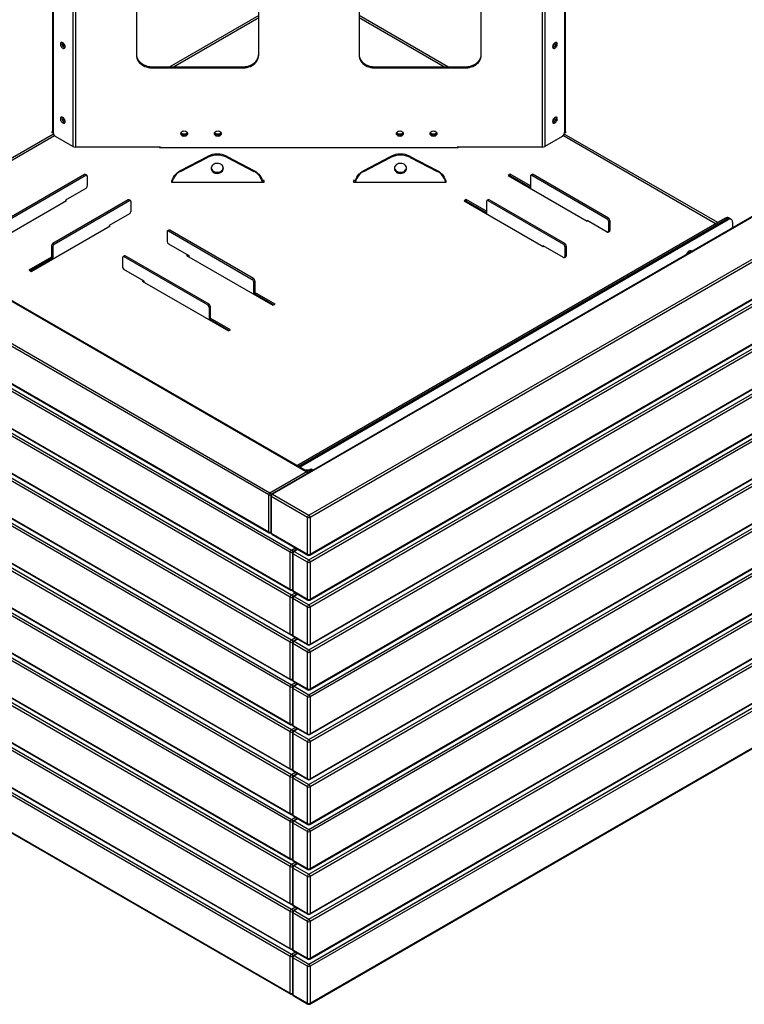
# Model space of a CAD drawing. Units: millimetres. Extents: x 932 to 6648, y 292 to 4426.
# Drawn here: x 4705 to 5892, y 1932 to 3543 of the extents above; entities that cross this region are included whole.
import ezdxf

# ---------------------------------------------------------------- set-up
doc = ezdxf.new("R2010")
doc.units = ezdxf.units.MM

# ---------------------------------------------------------------- blocks, each defined once
blk = doc.blocks.new('A$C23629')
at = {"color": 7, "linetype": 'Continuous', "lineweight": 25}
for p, q in [((-420.5, 1313.3), (-420.5, 629.1)), ((-419.1, 1310.9), (-419.1, 627.4)), ((418.2, 1310.9), (418.2, 627.4)), ((419.6, 629.1), (419.6, 1313.3)), ((-386.9, 1296.4), (-386.9, 604.8)), ((-382.6, 1297.1), (-382.6, 603.8)), ((381.7, 1297.1), (381.7, 603.8)), ((386, 1296.4), (386, 604.8)), ((-282.6, 986.9), (-282.6, 754)), ((-82.6, 754), (-82.6, 986.9)), ((81.7, 986.9), (81.7, 754)), ((281.7, 754), (281.7, 986.9)), ((1405.2, 882.4), (-61.3, 35.8)), ((1406.7, 882.3), (-59.8, 35.7)), ((-4.7, 72.4), (-1344, 845.5)), ((-3.2, 72.6), (-1342.5, 845.7)), ((-0.5, 1.4), (1466.1, 848)), ((1468.2, 844.3), (1.7, -2.3)), ((-66.2, 34.4), (-1405.5, 807.6)), ((-1403.4, 811.3), (-64.1, 38.1)), ((-82.6, 819.2), (-227.9, 735.3)), ((-222.3, 735.3), (-82.6, 815.9)), ((227, 735.3), (81.7, 819.2)), ((81.7, 815.9), (221.4, 735.3)), ((-0.5, -72.1), (1466.1, 774.5)), ((1, -64.1), (1467.6, 782.5)), ((1.7, -62.7), (1468.2, 783.9)), ((-1438.7, 758.2), (-28.7, -55.8)), ((1468.2, 770.8), (1.7, -75.8)), ((-30.9, -59.5), (-1440.8, 754.5)), ((-1405.5, 747.2), (-66.2, -26)), ((-1404.9, 745.8), (-65.6, -27.4)), ((-257.6, 735.3), (-257.6, 733.6)), ((-257.6, 735.3), (-107.6, 735.3)), ((-257.6, 733.6), (-107.6, 733.6)), ((-107.6, 735.3), (-107.6, 733.6)), ((106.7, 735.3), (106.7, 733.6)), ((106.7, 735.3), (256.7, 735.3)), ((106.7, 733.6), (256.7, 733.6)), ((256.7, 735.3), (256.7, 733.6)), ((1.7, -136.2), (1468.2, 710.4)), ((-1440.8, 694.1), (-30.9, -119.9)), ((-0.5, -145.6), (1466.1, 701)), ((1, -137.6), (1467.6, 709)), ((1468.2, 697.3), (1.7, -149.3)), ((-30.9, -132.9), (-1440.8, 681)), ((-1440.2, 692.7), (-30.2, -121.3)), ((-1438.7, 684.7), (-28.7, -129.3)), ((-420.5, 629.1), (-421.5, 628.5)), ((-421.5, 627.2), (-419.1, 628.7)), ((1, -211.1), (1467.6, 635.5)), ((1.7, -209.7), (1468.2, 636.9)), ((418.2, 628.7), (420.6, 627.2)), ((420.6, 628.5), (419.6, 629.1)), ((-1440.8, 620.6), (-30.9, -193.4)), ((-1440.2, 619.2), (-30.2, -194.7)), ((-418.6, 625.2), (-689.6, 468.8)), ((-686.8, 467.2), (-417.2, 622.8)), ((-421.5, 628.5), (-421.5, 627.2)), ((-386.9, 604.8), (-415.5, 621.3)), ((-0.5, -219.1), (1466.1, 627.5)), ((1468.2, 623.9), (1.7, -222.8)), ((414.6, 621.3), (386, 604.8)), ((416.3, 622.8), (666.3, 478.4)), ((669.2, 480.1), (417.7, 625.2)), ((420.6, 627.2), (420.6, 628.5)), ((-30.9, -206.4), (-1440.8, 607.5)), ((-1438.7, 611.2), (-28.7, -202.8)), ((-243.5, 603.8), (-382.6, 603.8)), ((-245.1, 603.1), (-244, 603.8)), ((-243.5, 602.6), (-243.5, 603.8)), ((242.6, 602.6), (-243.5, 602.6)), ((381.7, 603.8), (242.6, 603.8)), ((242.6, 603.8), (242.6, 602.6)), ((244.2, 603.1), (243, 603.8)), ((-210.7, 565.6), (-166.6, 588.5)), ((-210.7, 563.9), (-166.6, 586.8)), ((-166.6, 586.8), (-166.6, 588.5)), ((-134.4, 588.5), (-134.4, 586.8)), ((-134.4, 588.5), (-90.4, 565.6)), ((-134.4, 586.8), (-90.4, 563.9)), ((89.5, 565.6), (133.5, 588.5)), ((89.5, 563.9), (133.5, 586.8)), ((133.5, 586.8), (133.5, 588.5)), ((165.7, 588.5), (165.7, 586.8)), ((165.7, 588.5), (209.8, 565.6)), ((165.7, 586.8), (209.8, 563.9)), ((-210.7, 565.6), (-210.7, 563.9)), ((-90.4, 563.9), (-90.4, 565.6)), ((89.5, 565.6), (89.5, 563.9)), ((209.8, 563.9), (209.8, 565.6)), ((-367.9, 558.8), (-491.3, 487.5)), ((-489.2, 486.3), (-365.8, 557.6)), ((-365.8, 557.6), (-367.9, 558.8)), ((-364.3, 557.7), (-366.4, 558.9)), ((-363.7, 556.3), (-363.7, 539.6)), ((-224.2, 548.9), (-225.5, 548.9)), ((-225.5, 548.9), (-225.5, 546.6)), ((-73.5, 548.9), (-76.9, 548.9)), ((-73.5, 546.6), (-73.5, 548.9)), ((-0.5, -292.6), (1466.1, 554)), ((1, -284.6), (1467.6, 562.1)), ((1.7, -283.2), (1468.2, 563.4)), ((1468.2, 550.4), (1.7, -296.2)), ((76, 548.9), (72.6, 548.9)), ((72.6, 548.9), (72.6, 546.6)), ((224.6, 548.9), (223.3, 548.9)), ((224.6, 546.6), (224.6, 548.9)), ((329.2, 559.4), (325.7, 557.3)), ((325.7, 557.3), (455.1, 482.6)), ((329.2, 556.9), (327.8, 556.1)), ((347.9, 545.7), (328.8, 556.7)), ((362.4, 540.2), (329.2, 559.4)), ((329.2, 556.9), (329.2, 559.4)), ((362.4, 537.7), (329.2, 556.9)), ((362.4, 556.5), (362.4, 536.1)), ((365.2, 559.1), (363.1, 557.9)), ((366.7, 558.9), (364.6, 557.7)), ((364.6, 557.7), (488.3, 486.3)), ((490.4, 487.5), (366.7, 558.9)), ((-1440.8, 547.1), (-30.9, -266.9)), ((-30.9, -279.9), (-1440.8, 534)), ((-1440.2, 545.7), (-30.2, -268.2)), ((-1438.7, 537.7), (-28.7, -276.2)), ((-365.8, 535.9), (-399, 516.7)), ((-225.5, 546.6), (-73.5, 546.6)), ((72.6, 546.6), (224.6, 546.6)), ((347.9, 545.7), (346.9, 545.1)), ((347.9, 544.5), (347.9, 545.7)), ((348, 544.4), (350.8, 544.4)), ((351, 542.7), (352.4, 542.7)), ((352.7, 542.5), (352, 542.1)), ((352.4, 543.5), (352.4, 542.3)), ((352.7, 542.5), (362.4, 536.9)), ((-527, 441.6), (-397.6, 516.3)), ((-296.1, 517.3), (-419.6, 446.1)), ((-417.4, 444.9), (-294, 516.1)), ((-399, 516.7), (-399, 515.5)), ((-397.6, 516.3), (-398.7, 516.9)), ((-294, 516.1), (-296.1, 517.3)), ((-292.5, 516.3), (-294.6, 517.5)), ((257.4, 517.9), (253.9, 515.9)), ((253.9, 515.9), (383.3, 441.2)), ((290.7, 498.7), (257.4, 517.9)), ((257.4, 515.5), (257.4, 517.9)), ((293.4, 517.7), (291.3, 516.4)), ((294.9, 517.5), (292.8, 516.3)), ((292.8, 516.3), (416.5, 444.9)), ((418.7, 446.1), (294.9, 517.5)), ((-291.9, 514.9), (-291.9, 498.2)), ((257.4, 515.5), (256, 514.7)), ((256.7, 515.1), (290.7, 495.5)), ((290.7, 496.3), (257.4, 515.5)), ((275.3, 505.2), (273.9, 505.2)), ((281.1, 501), (282.6, 501)), ((290.7, 515.1), (290.7, 494.7)), ((-294, 494.5), (-327.2, 475.3)), ((681.9, 487.4), (-20, 82.2)), ((-17.9, 81), (684, 486.2)), ((-15.7, 79.8), (686.1, 485)), ((1, -358), (1467.6, 488.6)), ((1.7, -356.7), (1468.2, 489.9)), ((488.3, 464.7), (455.1, 483.8)), ((455.1, 483.8), (455.1, 482.6)), ((488.3, 486.3), (490.4, 487.5)), ((492.6, 483.8), (490.4, 482.6)), ((492.6, 483.8), (492.6, 467.1)), ((686.1, 485), (681.9, 487.4)), ((691.1, 485.5), (686.9, 487.9)), ((-1440.8, 473.6), (-30.9, -340.3)), ((-1440.2, 472.2), (-30.2, -341.7)), ((-455.2, 400.2), (-325.8, 474.9)), ((-327.2, 475.3), (-327.2, 474.1)), ((-325.8, 474.9), (-326.9, 475.5)), ((-229.8, 467.9), (-231.9, 466.7)), ((-228.3, 467.7), (-230.4, 466.5)), ((-91.1, 388.6), (-228.3, 467.7)), ((-0.5, -366.1), (1466.1, 480.6)), ((1468.2, 476.9), (1.7, -369.7)), ((455.1, 482.6), (456.1, 483.2)), ((490.4, 482.6), (490.4, 465.9)), ((693.2, 480.9), (693.2, 471.4)), ((-30.9, -353.4), (-1440.8, 460.5)), ((-1438.7, 464.2), (-28.7, -349.7)), ((-232.5, 465.3), (-232.5, 449)), ((-230.4, 466.5), (-93.2, 387.3)), ((489.8, 464.5), (491.9, 465.7)), ((490.4, 465.9), (492.6, 467.1)), ((-419.6, 441.2), (-421.7, 442.4)), ((-421.7, 442.4), (-421.7, 420.4)), ((-419.6, 446.1), (-417.4, 444.9)), ((-419.6, 441.2), (-419.6, 420.8)), ((-230.4, 445.3), (-197.2, 426.1)), ((416.5, 423.2), (383.3, 442.4)), ((383.3, 442.4), (383.3, 441.2)), ((383.3, 441.2), (384.4, 441.8)), ((416.5, 444.9), (418.7, 446.1)), ((420.8, 442.4), (418.7, 441.2)), ((418.7, 441.2), (418.7, 424.4)), ((420.8, 442.4), (420.8, 425.7)), ((-421.7, 423.6), (-458.8, 402.2)), ((-421.7, 421.2), (-456.6, 401)), ((-455.9, 400.6), (-421.7, 420.4)), ((-421, 420), (-421.7, 420.4)), ((-305.4, 423.2), (-305.4, 406.9)), ((-302.6, 425.8), (-304.7, 424.6)), ((-301.1, 425.7), (-303.2, 424.5)), ((-303.2, 424.5), (-166.1, 345.3)), ((-163.9, 346.5), (-301.1, 425.7)), ((-199.3, 427.3), (-200.8, 426.5)), ((-200.8, 426.5), (-59.3, 344.8)), ((-198.6, 425.3), (-197.2, 426.1)), ((-197.9, 425.7), (-197.2, 425.3)), ((-197.2, 426.1), (-197.2, 424.4)), ((-197.2, 426.1), (-197.2, 426.1)), ((-197.2, 426.1), (-197.2, 426)), ((418, 423.1), (420.2, 424.3)), ((418.7, 424.4), (420.8, 425.7)), ((-270, 384.1), (-303.2, 403.2)), ((-0.5, -439.6), (1466.1, 407.1)), ((1, -431.5), (1467.6, 415.1)), ((1.7, -430.2), (1468.2, 416.5)), ((1468.2, 403.4), (1.7, -443.2)), ((-1440.8, 400.1), (-30.9, -413.8)), ((-30.9, -426.9), (-1440.8, 387.1)), ((-1440.2, 398.8), (-30.2, -415.2)), ((-1438.7, 390.7), (-28.7, -423.2)), ((-458.8, 402.2), (-455.2, 400.2)), ((-93.2, 387.3), (-91.1, 388.6)), ((-272.1, 385.3), (-273.6, 384.4)), ((-273.6, 384.4), (-132.2, 302.8)), ((-271.5, 383.2), (-270.1, 384)), ((-270.7, 383.7), (-270, 383.2)), ((-270.1, 384), (-270.1, 384.1)), ((-270.1, 384), (-270, 384)), ((-270, 382.4), (-270, 384.1)), ((-89, 384.9), (-91.1, 383.7)), ((-91.1, 383.7), (-91.1, 363.2)), ((-89, 384.9), (-89, 362.8)), ((-89.7, 362.4), (-89, 362.8)), ((-55.8, 346.9), (-89, 366)), ((-89, 363.6), (-57.9, 345.7)), ((-89, 362.8), (-58.6, 345.3)), ((-166.1, 345.3), (-163.9, 346.5)), ((-161.8, 342.8), (-163.9, 341.6)), ((-163.9, 341.6), (-163.9, 321.1)), ((-161.8, 342.8), (-161.8, 320.8)), ((-59.3, 344.8), (-55.8, 346.9)), ((1, -505), (1467.6, 341.6)), ((1.7, -503.7), (1468.2, 343)), ((-1440.8, 326.6), (-30.9, -487.3)), ((-1440.2, 325.3), (-30.2, -488.7)), ((-128.6, 304.8), (-161.8, 324)), ((-0.5, -513), (1466.1, 333.6)), ((1468.2, 329.9), (1.7, -516.7)), ((-30.9, -500.4), (-1440.8, 313.6)), ((-1438.7, 317.2), (-28.7, -496.7)), ((-162.6, 320.3), (-161.8, 320.8)), ((-161.8, 321.5), (-130.8, 303.6)), ((-161.8, 320.8), (-131.4, 303.2)), ((-132.2, 302.8), (-128.6, 304.8)), ((-0.5, -586.5), (1466.1, 260.1)), ((1, -578.5), (1467.6, 268.1)), ((1.7, -577.1), (1468.2, 269.5)), ((-1440.8, 253.1), (-30.9, -560.8)), ((-1440.2, 251.8), (-30.2, -562.2)), ((-1438.7, 243.8), (-28.7, -570.2)), ((1468.2, 256.4), (1.7, -590.2)), ((-30.9, -573.9), (-1440.8, 240.1)), ((1, -652), (1467.6, 194.6)), ((1.7, -650.6), (1468.2, 196)), ((-1440.8, 179.7), (-30.9, -634.3)), ((-1440.2, 178.3), (-30.2, -635.7)), ((-0.5, -660), (1466.1, 186.6)), ((1468.2, 182.9), (1.7, -663.7)), ((-30.9, -647.4), (-1440.8, 166.6)), ((-1438.7, 170.3), (-28.7, -643.7)), ((-0.5, -733.5), (1466.1, 113.1)), ((1, -725.5), (1467.6, 121.1)), ((1.7, -724.1), (1468.2, 122.5)), ((-1440.8, 106.2), (-30.9, -707.8)), ((-1440.2, 104.8), (-30.2, -709.2)), ((-1438.7, 96.8), (-28.7, -717.2)), ((1468.2, 109.4), (1.7, -737.2)), ((-30.9, -720.9), (-1440.8, 93.1)), ((-64.1, 38.1), (-4.7, 72.4)), ((6.2, 74.8), (-7.1, 74.8)), ((3.2, 73.1), (-4.1, 73.1)), ((1.7, -797.6), (1468.2, 49)), ((-1440.8, 32.7), (-30.9, -781.3)), ((-66.2, -26), (-66.2, 34.4)), ((-62.8, 33.2), (-62.8, -27.2)), ((-59.8, 35.7), (-0.5, 1.4)), ((1, -799), (1467.6, 47.6)), ((-1440.2, 31.3), (-30.2, -782.7)), ((-2.6, -2.3), (-62, 32)), ((-62, 32), (-62, -28.4)), ((-2.6, -62.7), (-2.6, -2.3)), ((1.7, -2.3), (1.7, -62.7)), ((-62, -28.4), (-2.6, -62.7)), ((-61.3, -29.8), (-2, -64.1)), ((-30.9, -119.9), (-30.9, -59.5)), ((-28.7, -55.8), (-22.5, -52.2)), ((-27.5, -60.7), (-27.5, -121.1)), ((-2.6, -75.8), (-26.6, -61.9)), ((-26.6, -61.9), (-26.6, -122.3)), ((-19.2, -54.1), (-26, -58.1)), ((-18.3, -54.7), (-24.5, -58.2)), ((-24.5, -58.2), (-0.5, -72.1)), ((-2.6, -136.2), (-2.6, -75.8)), ((1.7, -75.8), (1.7, -136.2)), ((-28.7, -129.3), (-22.5, -125.7)), ((-26.6, -122.3), (-2.6, -136.2)), ((-26, -123.7), (-2, -137.6)), ((-19.2, -127.6), (-26, -131.6)), ((-18.3, -128.1), (-24.5, -131.7)), ((-30.9, -193.4), (-30.9, -132.9)), ((-27.5, -134.2), (-27.5, -194.6)), ((-2.6, -149.3), (-26.6, -135.4)), ((-26.6, -135.4), (-26.6, -195.8)), ((-24.5, -131.7), (-0.5, -145.6)), ((-2.6, -209.7), (-2.6, -149.3)), ((1.7, -149.3), (1.7, -209.7)), ((-30.9, -266.9), (-30.9, -206.4)), ((-28.7, -202.8), (-22.5, -199.2)), ((-27.5, -207.7), (-27.5, -268.1)), ((-26.6, -195.8), (-2.6, -209.7)), ((-2.6, -222.8), (-26.6, -208.9)), ((-26.6, -208.9), (-26.6, -269.3)), ((-26, -197.2), (-2, -211.1)), ((-19.2, -201.1), (-26, -205.1)), ((-18.3, -201.6), (-24.5, -205.2)), ((-24.5, -205.2), (-0.5, -219.1)), ((-2.6, -283.2), (-2.6, -222.8)), ((1.7, -222.8), (1.7, -283.2)), ((-28.7, -276.2), (-22.5, -272.7)), ((-26.6, -269.3), (-2.6, -283.2)), ((-26, -270.7), (-2, -284.6)), ((-30.9, -340.3), (-30.9, -279.9)), ((-27.5, -281.1), (-27.5, -341.6)), ((-2.6, -296.2), (-26.6, -282.4)), ((-26.6, -282.4), (-26.6, -342.8)), ((-19.2, -274.6), (-26, -278.5)), ((-18.3, -275.1), (-24.5, -278.7)), ((-24.5, -278.7), (-0.5, -292.6)), ((-2.6, -356.7), (-2.6, -296.2)), ((1.7, -296.2), (1.7, -356.7)), ((-30.9, -413.8), (-30.9, -353.4)), ((-28.7, -349.7), (-22.5, -346.2)), ((-26.6, -342.8), (-2.6, -356.7)), ((-26, -344.2), (-2, -358)), ((-19.2, -348.1), (-26, -352)), ((-18.3, -348.6), (-24.5, -352.2)), ((-24.5, -352.2), (-0.5, -366.1)), ((-27.5, -354.6), (-27.5, -415.1)), ((-2.6, -369.7), (-26.6, -355.9)), ((-26.6, -355.9), (-26.6, -416.3)), ((-2.6, -430.2), (-2.6, -369.7)), ((1.7, -369.7), (1.7, -430.2)), ((-26.6, -416.3), (-2.6, -430.2)), ((-26, -417.7), (-2, -431.5)), ((-30.9, -487.3), (-30.9, -426.9)), ((-28.7, -423.2), (-22.5, -419.6)), ((-27.5, -428.1), (-27.5, -488.5)), ((-2.6, -443.2), (-26.6, -429.3)), ((-26.6, -429.3), (-26.6, -489.8)), ((-19.2, -421.6), (-26, -425.5)), ((-18.3, -422.1), (-24.5, -425.7)), ((-24.5, -425.7), (-0.5, -439.6)), ((-2.6, -503.7), (-2.6, -443.2)), ((1.7, -443.2), (1.7, -503.7)), ((-28.7, -496.7), (-22.5, -493.1)), ((-26.6, -489.8), (-2.6, -503.7)), ((-26, -491.1), (-2, -505)), ((-19.2, -495.1), (-26, -499)), ((-18.3, -495.6), (-24.5, -499.2)), ((-24.5, -499.2), (-0.5, -513)), ((-30.9, -560.8), (-30.9, -500.4)), ((-27.5, -501.6), (-27.5, -562)), ((-2.6, -516.7), (-26.6, -502.8)), ((-26.6, -502.8), (-26.6, -563.3)), ((-2.6, -577.1), (-2.6, -516.7)), ((1.7, -516.7), (1.7, -577.1)), ((-26.6, -563.3), (-2.6, -577.1)), ((-30.9, -634.3), (-30.9, -573.9)), ((-28.7, -570.2), (-22.5, -566.6)), ((-27.5, -575.1), (-27.5, -635.5)), ((-2.6, -590.2), (-26.6, -576.3)), ((-26.6, -576.3), (-26.6, -636.7)), ((-26, -564.6), (-2, -578.5)), ((-19.2, -568.6), (-26, -572.5)), ((-18.3, -569.1), (-24.5, -572.7)), ((-24.5, -572.7), (-0.5, -586.5)), ((-2.6, -650.6), (-2.6, -590.2)), ((1.7, -590.2), (1.7, -650.6)), ((-28.7, -643.7), (-22.5, -640.1)), ((-26.6, -636.7), (-2.6, -650.6)), ((-26, -638.1), (-2, -652)), ((-19.2, -642.1), (-26, -646)), ((-18.3, -642.6), (-24.5, -646.1)), ((-30.9, -707.8), (-30.9, -647.4)), ((-27.5, -648.6), (-27.5, -709)), ((-2.6, -663.7), (-26.6, -649.8)), ((-26.6, -649.8), (-26.6, -710.2)), ((-24.5, -646.1), (-0.5, -660)), ((-2.6, -724.1), (-2.6, -663.7)), ((1.7, -663.7), (1.7, -724.1)), ((-30.9, -781.3), (-30.9, -720.9)), ((-28.7, -717.2), (-22.5, -713.6)), ((-27.5, -722.1), (-27.5, -782.5)), ((-26.6, -710.2), (-2.6, -724.1)), ((-2.6, -737.2), (-26.6, -723.3)), ((-26.6, -723.3), (-26.6, -783.7)), ((-26, -711.6), (-2, -725.5)), ((-19.2, -715.5), (-26, -719.5)), ((-18.3, -716.1), (-24.5, -719.6)), ((-24.5, -719.6), (-0.5, -733.5)), ((-2.6, -797.6), (-2.6, -737.2)), ((1.7, -737.2), (1.7, -797.6)), ((-26.6, -783.7), (-2.6, -797.6)), ((-26, -785.1), (-2, -799))]:
    blk.add_line(p, q, dxfattribs=at)
at = {"color": 7, "linetype": 'Continuous', "lineweight": 25, "flags": 128}
for points in [[(-399.6, 768), (-399.7, 769.2), (-400.1, 770.6), (-400.8, 771.8), (-401.6, 773), (-402.5, 774), (-403.5, 774.7), (-404.5, 775.2), (-405.4, 775.3), (-406.3, 775), (-406.9, 774.4), (-407.3, 773.6), (-407.4, 772.5), (-407.3, 771.3), (-406.9, 769.9), (-406.3, 768.7), (-405.4, 767.5), (-404.5, 766.5), (-403.5, 765.8), (-402.5, 765.3), (-401.6, 765.2), (-400.8, 765.5), (-400.1, 766.1), (-399.7, 766.9), (-399.6, 768)], [(-405, 775.3), (-405.1, 774.8), (-405.3, 773.7), (-405.1, 772.5), (-404.7, 771.2), (-404.1, 769.9), (-403.3, 768.7), (-402.4, 767.7), (-401.4, 767), (-400.4, 766.6), (-399.9, 766.5)], [(-405, 775.3), (-405.1, 774.8), (-405.3, 773.7), (-405.1, 772.5), (-404.7, 771.2), (-404.1, 769.9), (-403.3, 768.7), (-402.4, 767.7), (-401.4, 767), (-400.4, 766.6), (-399.9, 766.5)], [(406.5, 772.5), (406.4, 773.6), (406, 774.4), (405.3, 775), (404.5, 775.3), (403.6, 775.2), (402.6, 774.7), (401.6, 774), (400.7, 773), (399.8, 771.8), (399.2, 770.6), (398.8, 769.2), (398.7, 768), (398.8, 766.9), (399.2, 766.1), (399.8, 765.5), (400.7, 765.2), (401.6, 765.3), (402.6, 765.8), (403.6, 766.5), (404.5, 767.5), (405.3, 768.7), (406, 769.9), (406.4, 771.3), (406.5, 772.5)], [(404.1, 775.3), (404.2, 774.8), (404.4, 773.7), (404.2, 772.5), (403.8, 771.2), (403.2, 769.9), (402.4, 768.7), (401.5, 767.7), (400.5, 767), (399.5, 766.6), (399, 766.5)], [(404.4, 773.7), (404.2, 774.8), (404.1, 775.3)], [(-282.6, 755.7), (-282.5, 753.3), (-281.9, 750.9), (-281, 748.5), (-279.8, 746.2), (-278.2, 744.1), (-276.3, 742.2), (-274.2, 740.5), (-271.8, 738.9), (-269.3, 737.7), (-266.5, 736.6), (-263.6, 735.9), (-260.6, 735.5), (-257.6, 735.3)], [(-282.6, 754), (-282.5, 751.5), (-281.9, 749.1), (-281, 746.8), (-279.8, 744.5), (-278.2, 742.4), (-276.3, 740.5), (-274.2, 738.7), (-271.8, 737.2), (-269.3, 735.9), (-266.5, 734.9), (-263.6, 734.2), (-260.6, 733.7), (-257.6, 733.6)], [(-107.6, 735.3), (-104.6, 735.5), (-101.6, 735.9), (-98.8, 736.6), (-96, 737.7), (-93.4, 738.9), (-91.1, 740.5), (-88.9, 742.2), (-87.1, 744.1), (-85.5, 746.2), (-84.3, 748.5), (-83.4, 750.9), (-82.8, 753.3), (-82.6, 755.7)], [(-107.6, 733.6), (-104.6, 733.7), (-101.6, 734.2), (-98.8, 734.9), (-96, 735.9), (-93.4, 737.2), (-91.1, 738.7), (-88.9, 740.5), (-87.1, 742.4), (-85.5, 744.5), (-84.3, 746.8), (-83.4, 749.1), (-82.8, 751.5), (-82.6, 754)], [(81.7, 755.7), (81.9, 753.3), (82.5, 750.9), (83.4, 748.5), (84.6, 746.2), (86.2, 744.1), (88, 742.2), (90.2, 740.5), (92.5, 738.9), (95.1, 737.7), (97.9, 736.6), (100.7, 735.9), (103.7, 735.5), (106.7, 735.3)], [(81.7, 754), (81.9, 751.5), (82.5, 749.1), (83.4, 746.8), (84.6, 744.5), (86.2, 742.4), (88, 740.5), (90.2, 738.7), (92.5, 737.2), (95.1, 735.9), (97.9, 734.9), (100.7, 734.2), (103.7, 733.7), (106.7, 733.6)], [(256.7, 735.3), (259.7, 735.5), (262.7, 735.9), (265.6, 736.6), (268.3, 737.7), (270.9, 738.9), (273.3, 740.5), (275.4, 742.2), (277.3, 744.1), (278.9, 746.2), (280.1, 748.5), (281, 750.9), (281.5, 753.3), (281.7, 755.7)], [(256.7, 733.6), (259.7, 733.7), (262.7, 734.2), (265.6, 734.9), (268.3, 735.9), (270.9, 737.2), (273.3, 738.7), (275.4, 740.5), (277.3, 742.4), (278.9, 744.5), (280.1, 746.8), (281, 749.1), (281.5, 751.5), (281.7, 754)], [(-399.6, 645.5), (-399.7, 646.8), (-400.1, 648.1), (-400.8, 649.4), (-401.6, 650.5), (-402.5, 651.5), (-403.5, 652.3), (-404.5, 652.7), (-405.4, 652.8), (-406.3, 652.5), (-406.9, 652), (-407.3, 651.1), (-407.4, 650), (-407.3, 648.8), (-406.9, 647.5), (-406.3, 646.2), (-405.4, 645), (-404.5, 644), (-403.5, 643.3), (-402.5, 642.9), (-401.6, 642.8), (-400.8, 643), (-400.1, 643.6), (-399.7, 644.4), (-399.6, 645.5)], [(-405, 652.8), (-405.1, 652.3), (-405.3, 651.2), (-405.1, 650), (-404.7, 648.7), (-404.1, 647.4), (-403.3, 646.2), (-402.4, 645.2), (-401.4, 644.5), (-400.4, 644.1), (-399.9, 644)], [(-405, 652.8), (-405.1, 652.3), (-405.3, 651.2), (-405.1, 650), (-404.7, 648.7), (-404.1, 647.4), (-403.3, 646.2), (-402.4, 645.2), (-401.4, 644.5), (-400.4, 644.1), (-399.9, 644)], [(406.5, 650), (406.4, 651.1), (406, 652), (405.3, 652.5), (404.5, 652.8), (403.6, 652.7), (402.6, 652.3), (401.6, 651.5), (400.7, 650.5), (399.8, 649.4), (399.2, 648.1), (398.8, 646.8), (398.7, 645.5), (398.8, 644.4), (399.2, 643.6), (399.8, 643), (400.7, 642.8), (401.6, 642.9), (402.6, 643.3), (403.6, 644), (404.5, 645), (405.3, 646.2), (406, 647.5), (406.4, 648.8), (406.5, 650)], [(404.1, 652.8), (404.2, 652.3), (404.4, 651.2), (404.2, 650), (403.8, 648.7), (403.2, 647.4), (402.4, 646.2), (401.5, 645.2), (400.5, 644.5), (399.5, 644.1), (399, 644)], [(404.4, 651.2), (404.2, 652.3), (404.1, 652.8)], [(-210, 625.8), (-209.8, 627), (-209.3, 628.1), (-208.4, 629), (-207.3, 629.7), (-205.9, 630.1), (-204.5, 630.3), (-203.1, 630.1), (-201.8, 629.7), (-200.6, 629), (-199.8, 628.1), (-199.2, 627), (-199, 625.8), (-199.2, 624.6), (-199.8, 623.6), (-200.6, 622.6), (-201.8, 621.9), (-203.1, 621.5), (-204.5, 621.3), (-205.9, 621.5), (-207.3, 621.9), (-208.4, 622.6), (-209.3, 623.6), (-209.8, 624.6), (-210, 625.8)], [(-155, 625.8), (-154.8, 627), (-154.3, 628.1), (-153.4, 629), (-152.3, 629.7), (-150.9, 630.1), (-149.5, 630.3), (-148.1, 630.1), (-146.8, 629.7), (-145.6, 629), (-144.8, 628.1), (-144.2, 627), (-144, 625.8), (-144.2, 624.6), (-144.8, 623.6), (-145.6, 622.6), (-146.8, 621.9), (-148.1, 621.5), (-149.5, 621.3), (-150.9, 621.5), (-152.3, 621.9), (-153.4, 622.6), (-154.3, 623.6), (-154.8, 624.6), (-155, 625.8)], [(143.1, 625.8), (143.3, 627), (143.9, 628.1), (144.7, 629), (145.9, 629.7), (147.2, 630.1), (148.6, 630.3), (150, 630.1), (151.4, 629.7), (152.5, 629), (153.4, 628.1), (153.9, 627), (154.1, 625.8), (153.9, 624.6), (153.4, 623.6), (152.5, 622.6), (151.4, 621.9), (150, 621.5), (148.6, 621.3), (147.2, 621.5), (145.9, 621.9), (144.7, 622.6), (143.9, 623.6), (143.3, 624.6), (143.1, 625.8)], [(198.1, 625.8), (198.3, 627), (198.9, 628.1), (199.7, 629), (200.9, 629.7), (202.2, 630.1), (203.6, 630.3), (205, 630.1), (206.4, 629.7), (207.5, 629), (208.4, 628.1), (208.9, 627), (209.1, 625.8), (208.9, 624.6), (208.4, 623.6), (207.5, 622.6), (206.4, 621.9), (205, 621.5), (203.6, 621.3), (202.2, 621.5), (200.9, 621.9), (199.7, 622.6), (198.9, 623.6), (198.3, 624.6), (198.1, 625.8)], [(-199.1, 626.7), (-199.2, 626.4), (-199.8, 625.3), (-200.6, 624.4), (-201.8, 623.6), (-203.1, 623.2), (-204.5, 623), (-205.9, 623.2), (-207.3, 623.6), (-208.4, 624.4), (-209.3, 625.3), (-209.8, 626.4), (-209.9, 626.7)], [(-199.1, 626.7), (-199.2, 626.4), (-199.8, 625.3), (-200.6, 624.4), (-201.8, 623.6), (-203.1, 623.2), (-204.5, 623), (-205.9, 623.2), (-207.3, 623.6), (-208.4, 624.4), (-209.3, 625.3), (-209.8, 626.4), (-209.9, 626.7)], [(-199.5, 627.5), (-199.8, 627), (-200.6, 626.1), (-201.8, 625.4), (-203.1, 624.9), (-204.5, 624.8), (-205.9, 624.9), (-207.3, 625.4), (-208.4, 626.1), (-209.3, 627), (-209.6, 627.5)], [(-144.1, 626.7), (-144.2, 626.4), (-144.8, 625.3), (-145.6, 624.4), (-146.8, 623.6), (-148.1, 623.2), (-149.5, 623), (-150.9, 623.2), (-152.3, 623.6), (-153.4, 624.4), (-154.3, 625.3), (-154.8, 626.4), (-154.9, 626.7)], [(-144.1, 626.7), (-144.2, 626.4), (-144.8, 625.3), (-145.6, 624.4), (-146.8, 623.6), (-148.1, 623.2), (-149.5, 623), (-150.9, 623.2), (-152.3, 623.6), (-153.4, 624.4), (-154.3, 625.3), (-154.8, 626.4), (-154.9, 626.7)], [(-144.5, 627.5), (-144.8, 627), (-145.6, 626.1), (-146.8, 625.4), (-148.1, 624.9), (-149.5, 624.8), (-150.9, 624.9), (-152.3, 625.4), (-153.4, 626.1), (-154.3, 627), (-154.6, 627.5)], [(154, 626.7), (153.9, 626.4), (153.4, 625.3), (152.5, 624.4), (151.4, 623.6), (150, 623.2), (148.6, 623), (147.2, 623.2), (145.9, 623.6), (144.7, 624.4), (143.9, 625.3), (143.3, 626.4), (143.2, 626.7)], [(154, 626.7), (153.9, 626.4), (153.4, 625.3), (152.5, 624.4), (151.4, 623.6), (150, 623.2), (148.6, 623), (147.2, 623.2), (145.9, 623.6), (144.7, 624.4), (143.9, 625.3), (143.3, 626.4), (143.2, 626.7)], [(153.7, 627.5), (153.4, 627), (152.5, 626.1), (151.4, 625.4), (150, 624.9), (148.6, 624.8), (147.2, 624.9), (145.9, 625.4), (144.7, 626.1), (143.9, 627), (143.5, 627.5)], [(209, 626.7), (208.9, 626.4), (208.4, 625.3), (207.5, 624.4), (206.4, 623.6), (205, 623.2), (203.6, 623), (202.2, 623.2), (200.9, 623.6), (199.7, 624.4), (198.9, 625.3), (198.3, 626.4), (198.2, 626.7)], [(209, 626.7), (208.9, 626.4), (208.4, 625.3), (207.5, 624.4), (206.4, 623.6), (205, 623.2), (203.6, 623), (202.2, 623.2), (200.9, 623.6), (199.7, 624.4), (198.9, 625.3), (198.3, 626.4), (198.2, 626.7)], [(208.7, 627.5), (208.4, 627), (207.5, 626.1), (206.4, 625.4), (205, 624.9), (203.6, 624.8), (202.2, 624.9), (200.9, 625.4), (199.7, 626.1), (198.9, 627), (198.5, 627.5)], [(-243.5, 602.6), (-243.9, 602.6), (-244.3, 602.7), (-244.6, 602.8), (-244.9, 602.9), (-245.2, 603.1), (-245.4, 603.3), (-245.5, 603.5), (-245.5, 603.8)], [(244.6, 603.8), (244.6, 603.5), (244.5, 603.3), (244.3, 603.1), (244, 602.9), (243.7, 602.8), (243.4, 602.7), (243, 602.6), (242.6, 602.6)], [(-224.5, 546.6), (-224.1, 549.1), (-223.3, 551.9), (-222.1, 554.7), (-220.5, 557.3), (-218.5, 559.7), (-216.2, 561.9), (-213.6, 563.9), (-210.7, 565.6)], [(-140.5, 568.9), (-140.7, 570.5), (-141.2, 572), (-142.1, 573.4), (-143.3, 574.6), (-144.7, 575.6), (-146.4, 576.4), (-148.2, 576.9), (-150, 577.1), (-151.9, 577), (-153.8, 576.7), (-155.5, 576), (-157.1, 575.1), (-158.4, 574), (-159.4, 572.7), (-160.1, 571.2), (-160.5, 569.7), (-160.5, 568.2), (-160.1, 566.6), (-159.4, 565.2), (-158.4, 563.9), (-157.1, 562.8), (-155.5, 561.9), (-153.8, 561.2), (-151.9, 560.9), (-150, 560.8), (-148.2, 561), (-146.4, 561.5), (-144.7, 562.3), (-143.3, 563.3), (-142.1, 564.5), (-141.2, 565.9), (-140.7, 567.4), (-140.5, 568.9)], [(-160.5, 569.8), (-160.1, 568.4), (-159.4, 566.9), (-158.4, 565.6), (-157.1, 564.5), (-155.5, 563.6), (-153.8, 563), (-151.9, 562.6), (-150, 562.5), (-148.2, 562.7), (-146.4, 563.2), (-144.7, 564), (-143.3, 565), (-142.1, 566.3), (-141.2, 567.6), (-140.7, 569.1), (-140.6, 569.8)], [(-90.4, 565.6), (-87.5, 563.9), (-84.9, 561.9), (-82.5, 559.7), (-80.6, 557.3), (-78.9, 554.7), (-77.7, 551.9), (-76.9, 549.1), (-76.6, 546.6)], [(75.7, 546.6), (76, 549.1), (76.8, 551.9), (78, 554.7), (79.7, 557.3), (81.6, 559.7), (84, 561.9), (86.6, 563.9), (89.5, 565.6)], [(159.6, 568.9), (159.4, 570.5), (158.9, 572), (158, 573.4), (156.9, 574.6), (155.4, 575.6), (153.8, 576.4), (152, 576.9), (150.1, 577.1), (148.2, 577), (146.4, 576.7), (144.6, 576), (143.1, 575.1), (141.8, 574), (140.7, 572.7), (140, 571.2), (139.7, 569.7), (139.7, 568.2), (140, 566.6), (140.7, 565.2), (141.8, 563.9), (143.1, 562.8), (144.6, 561.9), (146.4, 561.2), (148.2, 560.9), (150.1, 560.8), (152, 561), (153.8, 561.5), (155.4, 562.3), (156.9, 563.3), (158, 564.5), (158.9, 565.9), (159.4, 567.4), (159.6, 568.9)], [(139.7, 569.8), (140, 568.4), (140.7, 566.9), (141.8, 565.6), (143.1, 564.5), (144.6, 563.6), (146.4, 563), (148.2, 562.6), (150.1, 562.5), (152, 562.7), (153.8, 563.2), (155.4, 564), (156.9, 565), (158, 566.3), (158.9, 567.6), (159.4, 569.1), (159.6, 569.8)], [(209.8, 565.6), (212.7, 563.9), (215.3, 561.9), (217.6, 559.7), (219.6, 557.3), (221.2, 554.7), (222.4, 551.9), (223.2, 549.1), (223.6, 546.6)], [(693.2, 480.9), (693.1, 482.4), (692.7, 483.7), (692, 484.7), (691.1, 485.5), (690.1, 485.9), (688.9, 485.9), (687.5, 485.6), (686.1, 485)], [(618.7, 428.4), (618.8, 428.6), (619.1, 429.9), (619.8, 431.2), (620.6, 432.4), (621.5, 433.4), (622.5, 434.1), (623.5, 434.6), (624.5, 434.7), (625.3, 434.4), (625.9, 433.8), (626.3, 433), (626.3, 432.8)], [(623.8, 431.4), (624.1, 432.5), (624.3, 433.4)], [(-0.1, 74.8), (0.7, 75.6), (1.7, 76.4), (2.7, 76.8), (3.6, 76.9), (4.4, 76.6), (5, 76.1), (5.4, 75.2), (5.5, 74.8)], [(1.1, 74.8), (1.2, 75.3), (1.3, 76.1)]]:
    blk.add_lwpolyline(points, dxfattribs=at)
at = {"color": 7, "linetype": 'Continuous', "lineweight": 25}
for centre, radius, start, end in [((-394.6, 775.4), 8.54, 185.8005, 234.1941), ((-394.6, 775.4), 8.54, 185.8005, 234.1941), ((393.7, 775.4), 8.54, 305.8059, 354.1995), ((396.8, 773.7), 7.55, 286.8211, 0.1878), ((-394.6, 652.9), 8.54, 185.8005, 234.1941), ((-394.6, 652.9), 8.54, 185.8005, 234.1941), ((393.7, 652.9), 8.54, 305.8059, 354.1995), ((396.8, 651.2), 7.55, 286.8211, 0.1878), ((-418.6, 625.6), 3.98, 97.191, 118.7321), ((417.7, 625.6), 3.98, 61.2679, 82.809), ((-411.4, 627.8), 7.68, 182.6055, 237.3945), ((410.5, 627.8), 7.68, 302.6055, 357.3945), ((-382.8, 612.4), 8.66, 241.9598, 271.1441), ((-244.4, 602.8), 1.16, 124.8601, 149.1881), ((243.5, 602.8), 1.16, 30.8087, 55.14), ((381.9, 612.4), 8.66, 268.8559, 298.0402), ((-150.5, 556.8), 35.6, 63.0801, 116.9199), ((-150.5, 555.1), 35.6, 63.0801, 116.9199), ((149.6, 556.8), 35.6, 63.0801, 116.9199), ((149.6, 555.1), 35.6, 63.0801, 116.9199), ((-367, 557.5), 1.51, 65.6929, 125.6176), ((-364.9, 556.5), 1.31, 350.786, 129.2033), ((-200.3, 541.7), 24.5, 115.1309, 168.4561), ((-100.8, 541.7), 24.5, 11.5439, 64.8691), ((99.9, 541.7), 24.5, 115.1309, 168.4561), ((199.4, 541.7), 24.5, 11.5439, 64.8691), ((363.7, 556.7), 1.31, 50.7967, 189.214), ((365.8, 557.7), 1.51, 54.3824, 114.3071), ((-368.3, 539.8), 4.61, 302.6055, 357.3945), ((-295.2, 516.1), 1.51, 65.6929, 125.6176), ((-293.2, 515.1), 1.31, 350.786, 129.2033), ((292, 515.3), 1.31, 50.7967, 189.214), ((294, 516.3), 1.51, 54.3824, 114.3071), ((-296.5, 498.4), 4.61, 302.6055, 357.3945), ((485.8, 482.4), 4.61, 2.6055, 57.3945), ((487.9, 483.6), 4.61, 2.6055, 57.3945), ((684.8, 483.3), 5.03, 65.6929, 125.6176), ((687, 482.1), 5.03, 65.6929, 125.6176), ((-229.2, 466.5), 1.51, 54.3824, 114.3071), ((-231.2, 465.5), 1.31, 50.7967, 189.214), ((489.1, 465.7), 1.31, 230.7967, 9.214), ((491.1, 466.9), 1.44, 304.0564, 7.2558), ((-417.1, 442.2), 4.61, 122.6055, 177.3945), ((-415, 441), 4.61, 122.6055, 177.3945), ((-227.9, 449.2), 4.61, 182.6055, 237.3945), ((414.1, 441), 4.61, 2.6055, 57.3945), ((416.2, 442.2), 4.61, 2.6055, 57.3945), ((-304.1, 423.5), 1.31, 50.7967, 189.214), ((-302, 424.5), 1.51, 54.3824, 114.3071), ((417.4, 424.2), 1.31, 230.7967, 9.214), ((419.4, 425.5), 1.44, 304.0564, 7.2558), ((613.5, 435.5), 8.68, 306.9113, 349.0839), ((619.3, 433), 4.98, 342.775, 19.7716), ((-300.8, 407.1), 4.61, 182.6055, 237.3945), ((-95.7, 383.4), 4.61, 2.6055, 57.3945), ((-93.6, 384.7), 4.61, 2.6055, 57.3945), ((-168.6, 341.4), 4.61, 2.6055, 57.3945), ((-166.4, 342.6), 4.61, 2.6055, 57.3945), ((-3.8, 71.2), 1.51, 65.6929, 125.6176), ((-7.3, 68.4), 4.73, 15.0197, 56.9207), ((-4.7, 70), 3, 5.5347, 60.0027), ((-0.7, 75.3), 4.16, 352.9302, 21.8088), ((-61.6, 34.2), 4.61, 122.6055, 177.3945), ((-64.1, 38.6), 4.65, 242.6865, 287.1543), ((-66.6, 34.2), 4.65, 12.8433, 57.3182), ((-59.8, 33.2), 3, 119.9973, 180), ((-61.3, 33.4), 1.51, 185.6948, 245.6253), ((-57.4, 31.8), 4.61, 122.6055, 177.3945), ((-60.7, 34.4), 1.51, 54.3824, 114.3071), ((2, -2.5), 4.61, 122.6055, 177.3945), ((-2.9, -2.5), 4.61, 2.6055, 57.3945), ((-0.5, 1.8), 4.61, 242.6097, 297.3903), ((-64.1, -21.8), 4.65, 242.6989, 285.3642), ((-64.7, -26.1), 1.48, 173.7012, 234.9867), ((-64.1, -24.8), 3, 240.0027, 294.7361), ((-59.8, -27.2), 3, 180, 240.0027), ((-61.3, -27.1), 1.51, 185.6948, 245.6253), ((-60.5, -28.6), 1.44, 172.7442, 235.9436), ((-26.3, -59.7), 4.61, 122.6055, 177.3945), ((-28.7, -55.3), 4.65, 242.6865, 287.1543), ((-31.2, -59.7), 4.65, 12.8433, 57.3182), ((-24.5, -60.7), 3, 119.9973, 180), ((-26, -60.5), 1.51, 185.6948, 245.6253), ((-22, -62.1), 4.61, 122.6055, 177.3945), ((-25.4, -59.5), 1.51, 54.3824, 114.3071), ((-0.5, -58.6), 4.61, 242.6097, 297.3903), ((-1.1, -62.9), 1.48, 173.7012, 234.9867), ((-0.5, -61.5), 3, 240.0027, 299.9973), ((0.2, -62.9), 1.48, 305.0133, 6.2988), ((2, -76), 4.61, 122.6055, 177.3945), ((-0.5, -71.7), 4.61, 242.6097, 297.3903), ((-2.9, -76), 4.61, 2.6055, 57.3945), ((-28.7, -115.7), 4.65, 242.6989, 285.3642), ((-29.4, -120), 1.48, 173.7012, 234.9867), ((-28.7, -118.7), 3, 240.0027, 294.7361), ((-24.5, -121.1), 3, 180, 240.0027), ((-26, -121), 1.51, 185.6948, 245.6253), ((-25.2, -122.5), 1.44, 172.7442, 235.9436), ((-26.3, -133.2), 4.61, 122.6055, 177.3945), ((-28.7, -128.8), 4.65, 242.6865, 287.1543), ((-31.2, -133.2), 4.65, 12.8433, 57.3182), ((-24.5, -134.2), 3, 119.9973, 180), ((-26, -134), 1.51, 185.6948, 245.6253), ((-22, -135.6), 4.61, 122.6055, 177.3945), ((-25.4, -132.9), 1.51, 54.3824, 114.3071), ((-0.5, -132.1), 4.61, 242.6097, 297.3903), ((-1.1, -136.4), 1.48, 173.7012, 234.9867), ((-0.5, -135), 3, 240.0027, 299.9973), ((0.2, -136.4), 1.48, 305.0133, 6.2988), ((2, -149.5), 4.61, 122.6055, 177.3945), ((-0.5, -145.2), 4.61, 242.6097, 297.3903), ((-2.9, -149.5), 4.61, 2.6055, 57.3945), ((-28.7, -189.2), 4.65, 242.6989, 285.3642), ((-29.4, -193.5), 1.48, 173.7012, 234.9867), ((-26.3, -206.6), 4.61, 122.6055, 177.3945), ((-28.7, -202.3), 4.65, 242.6865, 287.1543), ((-28.7, -192.1), 3, 240.0027, 294.7361), ((-31.2, -206.7), 4.65, 12.8433, 57.3182), ((-24.5, -194.6), 3, 180, 240.0027), ((-26, -194.4), 1.51, 185.6948, 245.6253), ((-24.5, -207.7), 3, 119.9973, 180), ((-26, -207.5), 1.51, 185.6948, 245.6253), ((-25.2, -196), 1.44, 172.7442, 235.9436), ((-22, -209.1), 4.61, 122.6055, 177.3945), ((-25.4, -206.4), 1.51, 54.3824, 114.3071), ((-0.5, -205.6), 4.61, 242.6097, 297.3903), ((-1.1, -209.9), 1.48, 173.7012, 234.9867), ((2, -223), 4.61, 122.6055, 177.3945), ((-0.5, -218.7), 4.61, 242.6097, 297.3903), ((-0.5, -208.5), 3, 240.0027, 299.9973), ((-2.9, -223), 4.61, 2.6055, 57.3945), ((0.2, -209.9), 1.48, 305.0133, 6.2988), ((-28.7, -262.7), 4.65, 242.6989, 285.3642), ((-29.4, -267), 1.48, 173.7012, 234.9867), ((-28.7, -265.6), 3, 240.0027, 294.7361), ((-24.5, -268.1), 3, 180, 240.0027), ((-26, -267.9), 1.51, 185.6948, 245.6253), ((-25.2, -269.5), 1.44, 172.7442, 235.9436), ((-26.3, -280.1), 4.61, 122.6055, 177.3945), ((-28.7, -275.8), 4.65, 242.6865, 287.1543), ((-31.2, -280.2), 4.65, 12.8433, 57.3182), ((-24.5, -281.1), 3, 119.9973, 180), ((-26, -281), 1.51, 185.6948, 245.6253), ((-22, -282.6), 4.61, 122.6055, 177.3945), ((-25.4, -279.9), 1.51, 54.3824, 114.3071), ((-0.5, -279.1), 4.61, 242.6097, 297.3903), ((-1.1, -283.3), 1.48, 173.7012, 234.9867), ((-0.5, -282), 3, 240.0027, 299.9973), ((0.2, -283.3), 1.48, 305.0133, 6.2988), ((2, -296.5), 4.61, 122.6055, 177.3945), ((-0.5, -292.2), 4.61, 242.6097, 297.3903), ((-2.9, -296.5), 4.61, 2.6055, 57.3945), ((-28.7, -336.2), 4.65, 242.6989, 285.3642), ((-29.4, -340.5), 1.48, 173.7012, 234.9867), ((-26.3, -353.6), 4.61, 122.6055, 177.3945), ((-28.7, -349.3), 4.65, 242.6865, 287.1543), ((-28.7, -339.1), 3, 240.0027, 294.7361), ((-31.2, -353.6), 4.65, 12.8433, 57.3182), ((-24.5, -341.6), 3, 180, 240.0027), ((-26, -341.4), 1.51, 185.6948, 245.6253), ((-24.5, -354.6), 3, 119.9973, 180), ((-25.2, -343), 1.44, 172.7442, 235.9436), ((-22, -356.1), 4.61, 122.6055, 177.3945), ((-25.4, -353.4), 1.51, 54.3824, 114.3071), ((-26, -354.5), 1.51, 185.6948, 245.6253), ((-0.5, -352.6), 4.61, 242.6097, 297.3903), ((-1.1, -356.8), 1.48, 173.7012, 234.9867), ((2, -369.9), 4.61, 122.6055, 177.3945), ((-0.5, -365.6), 4.61, 242.6097, 297.3903), ((-0.5, -355.4), 3, 240.0027, 299.9973), ((-2.9, -369.9), 4.61, 2.6055, 57.3945), ((0.2, -356.8), 1.48, 305.0133, 6.2988), ((-28.7, -409.7), 4.65, 242.6989, 285.3642), ((-29.4, -414), 1.48, 173.7012, 234.9867), ((-28.7, -412.6), 3, 240.0027, 294.7361), ((-24.5, -415.1), 3, 180, 240.0027), ((-26, -414.9), 1.51, 185.6948, 245.6253), ((-25.2, -416.5), 1.44, 172.7442, 235.9436), ((-26.3, -427.1), 4.61, 122.6055, 177.3945), ((-28.7, -422.8), 4.65, 242.6865, 287.1543), ((-31.2, -427.1), 4.65, 12.8433, 57.3182), ((-24.5, -428.1), 3, 119.9973, 180), ((-26, -428), 1.51, 185.6948, 245.6253), ((-22, -429.6), 4.61, 122.6055, 177.3945), ((-25.4, -426.9), 1.51, 54.3824, 114.3071), ((-0.5, -426.1), 4.61, 242.6097, 297.3903), ((-1.1, -430.3), 1.48, 173.7012, 234.9867), ((-0.5, -428.9), 3, 240.0027, 299.9973), ((0.2, -430.3), 1.48, 305.0133, 6.2988), ((2, -443.4), 4.61, 122.6055, 177.3945), ((-0.5, -439.1), 4.61, 242.6097, 297.3903), ((-2.9, -443.4), 4.61, 2.6055, 57.3945), ((-28.7, -483.2), 4.65, 242.6989, 285.3642), ((-29.4, -487.5), 1.48, 173.7012, 234.9867), ((-26.3, -500.6), 4.61, 122.6055, 177.3945), ((-28.7, -486.1), 3, 240.0027, 294.7361), ((-31.2, -500.6), 4.65, 12.8433, 57.3182), ((-24.5, -488.5), 3, 180, 240.0027), ((-26, -488.4), 1.51, 185.6948, 245.6253), ((-24.5, -501.6), 3, 119.9973, 180), ((-25.2, -490), 1.44, 172.7442, 235.9436), ((-22, -503), 4.61, 122.6055, 177.3945), ((-25.4, -500.4), 1.51, 54.3824, 114.3071), ((-28.7, -496.3), 4.65, 242.6865, 287.1543), ((-26, -501.5), 1.51, 185.6948, 245.6253), ((-0.5, -499.6), 4.61, 242.6097, 297.3903), ((-1.1, -503.8), 1.48, 173.7012, 234.9867), ((2, -516.9), 4.61, 122.6055, 177.3945), ((-0.5, -502.4), 3, 240.0027, 299.9973), ((-2.9, -516.9), 4.61, 2.6055, 57.3945), ((0.2, -503.8), 1.48, 305.0133, 6.2988), ((-0.5, -512.6), 4.61, 242.6097, 297.3903), ((-28.7, -556.7), 4.65, 242.6989, 285.3642), ((-29.4, -561), 1.48, 173.7012, 234.9867), ((-28.7, -559.6), 3, 240.0027, 294.7361), ((-24.5, -562), 3, 180, 240.0027), ((-26, -561.9), 1.51, 185.6948, 245.6253), ((-25.2, -563.4), 1.44, 172.7442, 235.9436), ((-26.3, -574.1), 4.61, 122.6055, 177.3945), ((-28.7, -569.7), 4.65, 242.6865, 287.1543), ((-31.2, -574.1), 4.65, 12.8433, 57.3182), ((-24.5, -575.1), 3, 119.9973, 180), ((-26, -575), 1.51, 185.6948, 245.6253), ((-22, -576.5), 4.61, 122.6055, 177.3945), ((-25.4, -573.9), 1.51, 54.3824, 114.3071), ((-0.5, -573), 4.61, 242.6097, 297.3903), ((-1.1, -577.3), 1.48, 173.7012, 234.9867), ((-0.5, -575.9), 3, 240.0027, 299.9973), ((0.2, -577.3), 1.48, 305.0133, 6.2988), ((2, -590.4), 4.61, 122.6055, 177.3945), ((-0.5, -586.1), 4.61, 242.6097, 297.3903), ((-2.9, -590.4), 4.61, 2.6055, 57.3945), ((-28.7, -630.2), 4.65, 242.6989, 285.3642), ((-29.4, -634.5), 1.48, 173.7012, 234.9867), ((-26.3, -647.6), 4.61, 122.6055, 177.3945), ((-28.7, -633.1), 3, 240.0027, 294.7361), ((-31.2, -647.6), 4.65, 12.8433, 57.3182), ((-24.5, -635.5), 3, 180, 240.0027), ((-26, -635.4), 1.51, 185.6948, 245.6253), ((-25.2, -636.9), 1.44, 172.7442, 235.9436), ((-28.7, -643.2), 4.65, 242.6865, 287.1543), ((-24.5, -648.6), 3, 119.9973, 180), ((-26, -648.4), 1.51, 185.6948, 245.6253), ((-22, -650), 4.61, 122.6055, 177.3945), ((-25.4, -647.4), 1.51, 54.3824, 114.3071), ((-0.5, -646.5), 4.61, 242.6097, 297.3903), ((-1.1, -650.8), 1.48, 173.7012, 234.9867), ((2, -663.9), 4.61, 122.6055, 177.3945), ((-0.5, -649.4), 3, 240.0027, 299.9973), ((-2.9, -663.9), 4.61, 2.6055, 57.3945), ((0.2, -650.8), 1.48, 305.0133, 6.2988), ((-0.5, -659.6), 4.61, 242.6097, 297.3903), ((-28.7, -703.7), 4.65, 242.6989, 285.3642), ((-29.4, -708), 1.48, 173.7012, 234.9867), ((-24.5, -709), 3, 180, 240.0027), ((-26, -708.9), 1.51, 185.6948, 245.6253), ((-26.3, -721.1), 4.61, 122.6055, 177.3945), ((-28.7, -716.7), 4.65, 242.6865, 287.1543), ((-28.7, -706.6), 3, 240.0027, 294.7361), ((-31.2, -721.1), 4.65, 12.8433, 57.3182), ((-24.5, -722.1), 3, 119.9973, 180), ((-26, -721.9), 1.51, 185.6948, 245.6253), ((-25.2, -710.4), 1.44, 172.7442, 235.9436), ((-22, -723.5), 4.61, 122.6055, 177.3945), ((-25.4, -720.9), 1.51, 54.3824, 114.3071), ((-0.5, -720), 4.61, 242.6097, 297.3903), ((-1.1, -724.3), 1.48, 173.7012, 234.9867), ((0.2, -724.3), 1.48, 305.0133, 6.2988), ((2, -737.4), 4.61, 122.6055, 177.3945), ((-0.5, -733.1), 4.61, 242.6097, 297.3903), ((-0.5, -722.9), 3, 240.0027, 299.9973), ((-2.9, -737.4), 4.61, 2.6055, 57.3945), ((-28.7, -777.1), 4.65, 242.6989, 285.3642), ((-29.4, -781.4), 1.48, 173.7012, 234.9867), ((-28.7, -780.1), 3, 240.0027, 294.7361), ((-24.5, -782.5), 3, 180, 240.0027), ((-26, -782.4), 1.51, 185.6948, 245.6253), ((-25.2, -783.9), 1.44, 172.7442, 235.9436), ((-0.5, -793.5), 4.61, 242.6097, 297.3903), ((-1.1, -797.8), 1.48, 173.7012, 234.9867), ((-0.5, -796.4), 3, 240.0027, 299.9973), ((0.2, -797.8), 1.48, 305.0133, 6.2988)]:
    blk.add_arc(centre, radius, start, end, dxfattribs=at)

msp = doc.modelspace()

# ---------------------------------------------------------------- block references
msp.add_blockref('A$C23629', (5178.9, 2731))

doc.saveas('drawing.dxf')
